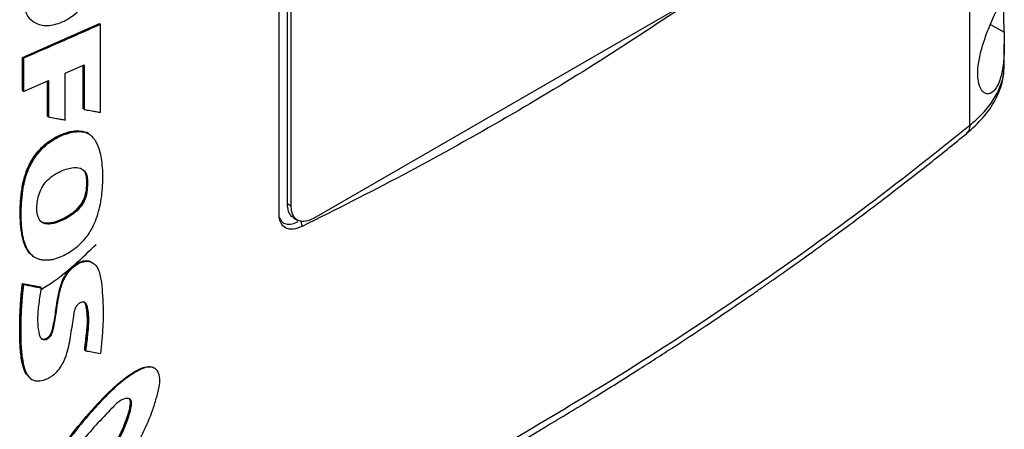
# Model space of a CAD drawing. Extents: x 0.4 to 10.6, y 0.4 to 8.1.
# Drawn here: x 3.1 to 3.3, y 5.7 to 5.8 of the extents above; entities that cross this region are included whole.
import ezdxf

# ---------------------------------------------------------------- set-up
doc = ezdxf.new("R2010")
doc.units = 0
doc.linetypes.add('SLD-SOLID', pattern=[0])
doc.layers.get('0').update_dxf_attribs({"linetype": 'CONTINUOUS'})

msp = doc.modelspace()

# ---------------------------------------------------------------- linework, layer by layer
at = {"color": 7, "linetype": 'SLD-SOLID'}
for p, q in [((3.32711, 5.74211), (3.32711, 6.0481)), ((3.16993, 5.72172), (3.16993, 5.86808)), ((3.17174, 5.86757), (3.17174, 5.72424)), ((3.17267, 5.72371), (3.17267, 5.86703)), ((3.26147, 5.76924), (3.17777, 5.72092)), ((3.11151, 5.75755), (3.12904, 5.76525)), ((3.1135, 5.76606), (3.11365, 5.76594)), ((3.12912, 5.76519), (3.12904, 5.76525)), ((3.12912, 5.76519), (3.12928, 5.76506)), ((3.12928, 5.74504), (3.12928, 5.76506)), ((3.33493, 5.75564), (3.33493, 5.76059)), ((3.11151, 5.75001), (3.11151, 5.75755)), ((3.11174, 5.75736), (3.11151, 5.75755)), ((3.11174, 5.75736), (3.11174, 5.74982)), ((3.12126, 5.75396), (3.12554, 5.75586)), ((3.12531, 5.74588), (3.12531, 5.75576)), ((3.12539, 5.75579), (3.12539, 5.74582)), ((3.12554, 5.75586), (3.12554, 5.74569)), ((3.33483, 5.75544), (3.33483, 5.75564)), ((3.11174, 5.74982), (3.11747, 5.7523)), ((3.11724, 5.74418), (3.11724, 5.75221)), ((3.11747, 5.7523), (3.11747, 5.744)), ((3.12126, 5.74329), (3.12126, 5.75396)), ((3.11174, 5.74982), (3.11151, 5.75001)), ((3.12539, 5.74582), (3.12531, 5.74588)), ((3.12539, 5.74582), (3.12554, 5.74569)), ((3.11732, 5.74412), (3.11724, 5.74418)), ((3.11732, 5.74412), (3.11747, 5.744)), ((3.12525, 5.74069), (3.12517, 5.74075)), ((3.1254, 5.74056), (3.12525, 5.74069)), ((3.12702, 5.73983), (3.12681, 5.74)), ((3.12705, 5.73981), (3.1269, 5.73993)), ((3.12604, 5.73017), (3.12612, 5.73011)), ((3.12627, 5.72999), (3.12612, 5.73011)), ((3.17267, 5.72371), (3.17174, 5.72424)), ((3.17318, 5.72108), (3.17411, 5.72054)), ((3.1748, 5.72043), (3.17518, 5.7191)), ((3.11359, 5.71265), (3.1137, 5.71252)), ((3.11369, 5.71252), (3.11385, 5.71239)), ((3.12779, 5.71061), (3.12764, 5.71074)), ((3.11151, 5.70607), (3.11553, 5.7053)), ((3.11159, 5.706), (3.11151, 5.70607)), ((3.11159, 5.706), (3.11174, 5.70588)), ((3.11561, 5.70524), (3.11159, 5.706)), ((3.11553, 5.7053), (3.11561, 5.70524)), ((3.11576, 5.70511), (3.11561, 5.70524)), ((3.12573, 5.69093), (3.12566, 5.69099)), ((3.12589, 5.69081), (3.12573, 5.69093)), ((3.14176, 5.6867), (3.1416, 5.68682)), ((3.11315, 5.68467), (3.1133, 5.68454))]:
    msp.add_line(p, q, dxfattribs=at)
at = {"color": 8, "linetype": 'SLD-SOLID'}
for p, q in [((3.33177, 5.765), (3.33488, 5.76326)), ((3.11732, 5.75224), (3.11732, 5.74412))]:
    msp.add_line(p, q, dxfattribs=at)
at = {"color": 7, "linetype": 'SLD-SOLID'}
for points, knots in [([(3.11174, 5.77056), (3.11187, 5.76947), (3.11214, 5.76728), (3.11419, 5.76524), (3.1171, 5.76456), (3.12054, 5.76539), (3.12397, 5.76758), (3.12685, 5.7708), (3.12888, 5.77463), (3.12914, 5.77705), (3.12928, 5.77826)], [0, 0, 0, 0, 0.123495, 0.247923, 0.373514, 0.49994, 0.62641, 0.751962, 0.876302, 1, 1, 1, 1]), ([(3.32963, 5.75892), (3.32997, 5.76008), (3.33065, 5.76238), (3.332, 5.7656), (3.33327, 5.76839), (3.33432, 5.77063), (3.33479, 5.77167), (3.33493, 5.77203), (3.33492, 5.77194), (3.33492, 5.77193)], [0, 0, 0, 0, 0.157823, 0.315403, 0.481464, 0.665828, 0.877292, 0.995621, 1, 1, 1, 1]), ([(3.33491, 5.77169), (3.33487, 5.77142), (3.33481, 5.77094), (3.33471, 5.7693), (3.33472, 5.76722), (3.33481, 5.76511), (3.33485, 5.76381), (3.33488, 5.76326)], [0, 0, 0, 0, 0.257679, 0.464891, 0.673138, 0.862457, 1, 1, 1, 1]), ([(3.26233, 5.7694), (3.25548, 5.76487), (3.24177, 5.7558), (3.22029, 5.74296), (3.19817, 5.73063), (3.18285, 5.72294), (3.17518, 5.7191)], [0, 0, 0, 0, 0.249338, 0.498939, 0.749336, 1, 1, 1, 1]), ([(3.12928, 5.76506), (3.12782, 5.76441), (3.12492, 5.76311), (3.11909, 5.76054), (3.11468, 5.75863), (3.11174, 5.75736)], [0, 0, 0, 0, 0.250078, 0.500156, 1, 1, 1, 1]), ([(3.33488, 5.76326), (3.33491, 5.76176), (3.33498, 5.75875), (3.33467, 5.75529), (3.33411, 5.75278), (3.33333, 5.75079), (3.33211, 5.74929), (3.33061, 5.74911), (3.32944, 5.7504), (3.32886, 5.75269), (3.3289, 5.75563), (3.32938, 5.75783), (3.32963, 5.75892)], [0, 0, 0, 0, 0.1212379, 0.2443297, 0.3173492, 0.3928222, 0.5058311, 0.6193051, 0.7210918, 0.816124, 0.9085769, 1, 1, 1, 1]), ([(3.32631, 5.74016), (3.32765, 5.74138), (3.33029, 5.74375), (3.33295, 5.7477), (3.33462, 5.75166), (3.33483, 5.75434), (3.33493, 5.75564)], [0, 0, 0, 0, 0.269499, 0.527756, 0.772043, 1, 1, 1, 1]), ([(3.12554, 5.74569), (3.12566, 5.74567), (3.12626, 5.74557), (3.12718, 5.74541), (3.1283, 5.74521), (3.12895, 5.74509), (3.12928, 5.74504)], [0, 0, 0, 0, 0.095351, 0.476753, 0.738376, 1, 1, 1, 1]), ([(3.11747, 5.744), (3.11759, 5.74398), (3.11819, 5.74386), (3.11912, 5.74369), (3.12026, 5.74347), (3.12092, 5.74335), (3.12126, 5.74329)], [0, 0, 0, 0, 0.094525, 0.472625, 0.736312, 1, 1, 1, 1]), ([(3.11363, 5.71261), (3.11353, 5.71268), (3.11313, 5.71296), (3.1126, 5.71368), (3.11204, 5.71474), (3.11165, 5.71593), (3.11137, 5.71719), (3.11119, 5.71851), (3.11106, 5.71986), (3.111, 5.72125), (3.11098, 5.72265), (3.11105, 5.72456), (3.11121, 5.72651), (3.11153, 5.7285), (3.11187, 5.73002), (3.11236, 5.73155), (3.11291, 5.73283), (3.11357, 5.73407), (3.11431, 5.73523), (3.11531, 5.73649), (3.1164, 5.73757), (3.11756, 5.73849), (3.11876, 5.73926), (3.11998, 5.73987), (3.1212, 5.74034), (3.1224, 5.74068), (3.12376, 5.7409), (3.12465, 5.74081), (3.12517, 5.74075)], [0, 0, 0, 0, 0.011945, 0.051725, 0.091476, 0.131195, 0.170888, 0.210565, 0.250234, 0.289902, 0.329571, 0.369239, 0.44863, 0.488311, 0.52801, 0.567738, 0.607498, 0.627343, 0.666181, 0.702358, 0.737522, 0.772677, 0.807808, 0.842916, 0.878012, 0.913108, 0.948217, 1, 1, 1, 1]), ([(3.12525, 5.74069), (3.1245, 5.74074), (3.12299, 5.74084), (3.12047, 5.74004), (3.11794, 5.73875), (3.11556, 5.73675), (3.11366, 5.7342), (3.11236, 5.73144), (3.11162, 5.7287), (3.11112, 5.72516), (3.11097, 5.72088), (3.11142, 5.71691), (3.1121, 5.71443), (3.1127, 5.71375), (3.11285, 5.71357)], [0, 0, 0, 0, 0.075956, 0.152282, 0.228399, 0.304036, 0.37943, 0.454154, 0.528757, 0.603205, 0.751811, 0.900448, 0.974902, 1, 1, 1, 1]), ([(3.11803, 5.71151), (3.1179, 5.71149), (3.11722, 5.71137), (3.1163, 5.71136), (3.11535, 5.71157), (3.11455, 5.71188), (3.11374, 5.71242), (3.11289, 5.71335), (3.1122, 5.71465), (3.11146, 5.71721), (3.11112, 5.72115), (3.11127, 5.72494), (3.11165, 5.72768), (3.11188, 5.72894), (3.1123, 5.73052), (3.11288, 5.73214), (3.11401, 5.73436), (3.11578, 5.73671), (3.11849, 5.73892), (3.12108, 5.74011), (3.12331, 5.74064), (3.12458, 5.74071), (3.12524, 5.74059), (3.1254, 5.74056)], [0, 0, 0, 0, 0.010567, 0.053075, 0.074236, 0.095395, 0.12953, 0.163645, 0.210018, 0.257652, 0.382132, 0.510122, 0.531716, 0.574944, 0.596545, 0.639859, 0.684567, 0.748963, 0.813448, 0.898245, 0.941216, 0.985557, 1, 1, 1, 1]), ([(3.12517, 5.74075), (3.12534, 5.74071), (3.1258, 5.74061), (3.12615, 5.74033), (3.12638, 5.74015)], [0, 0, 0, 0, 0.352701, 1, 1, 1, 1]), ([(3.12689, 5.73992), (3.12688, 5.73993), (3.12648, 5.74039), (3.12586, 5.74054), (3.12525, 5.74069)], [0, 0, 0, 0, 0.026593, 1, 1, 1, 1]), ([(3.22012, 5.66885), (3.2298, 5.67458), (3.24917, 5.68604), (3.27655, 5.7041), (3.30274, 5.72272), (3.319, 5.73565), (3.32711, 5.74211)], [0, 0, 0, 0, 0.250407, 0.50065, 0.750569, 1, 1, 1, 1]), ([(3.11803, 5.71151), (3.11817, 5.71154), (3.11886, 5.71168), (3.12069, 5.71232), (3.12326, 5.7138), (3.12548, 5.71586), (3.1266, 5.71739), (3.1273, 5.71852), (3.12802, 5.71996), (3.12873, 5.72194), (3.1295, 5.72508), (3.12987, 5.72905), (3.12978, 5.73345), (3.12915, 5.73636), (3.12849, 5.73793), (3.1281, 5.73865), (3.12757, 5.73936), (3.12675, 5.74013), (3.12591, 5.7404), (3.1254, 5.74056)], [0, 0, 0, 0, 0.012223, 0.061293, 0.160236, 0.235575, 0.272951, 0.291579, 0.328918, 0.386569, 0.445649, 0.576498, 0.711161, 0.823896, 0.851964, 0.88004, 0.908127, 0.944721, 1, 1, 1, 1]), ([(3.21924, 5.66685), (3.22326, 5.6692), (3.23092, 5.67367), (3.24163, 5.68019), (3.25111, 5.68612), (3.25939, 5.69144), (3.26652, 5.69614), (3.2726, 5.70023), (3.27705, 5.70327), (3.28018, 5.70545), (3.28225, 5.70689), (3.28412, 5.7082), (3.2858, 5.70939), (3.28744, 5.71055), (3.28933, 5.7119), (3.29194, 5.71378), (3.29551, 5.71637), (3.30007, 5.71973), (3.3055, 5.7238), (3.31177, 5.72859), (3.31883, 5.73411), (3.32372, 5.73807), (3.32631, 5.74016)], [0, 0, 0, 0, 0.103178, 0.196825, 0.280936, 0.355509, 0.420546, 0.476101, 0.523832, 0.545065, 0.564543, 0.582267, 0.598236, 0.612453, 0.629079, 0.652326, 0.687811, 0.732296, 0.785772, 0.848226, 0.919643, 1, 1, 1, 1]), ([(3.11505, 5.72132), (3.11501, 5.72145), (3.11483, 5.72206), (3.11475, 5.72327), (3.11489, 5.72494), (3.11528, 5.72661), (3.11605, 5.72827), (3.1173, 5.72982), (3.11865, 5.73083), (3.12004, 5.73159), (3.12134, 5.73211), (3.12301, 5.73252), (3.12455, 5.73252), (3.12568, 5.73179), (3.12615, 5.73089), (3.12624, 5.73022), (3.12627, 5.72999)], [0, 0, 0, 0, 0.021754, 0.109329, 0.18692, 0.267154, 0.342129, 0.417534, 0.50878, 0.556018, 0.635632, 0.709315, 0.821086, 0.891264, 0.961412, 1, 1, 1, 1]), ([(3.12612, 5.73011), (3.12606, 5.73049), (3.12596, 5.73119), (3.12557, 5.73165), (3.12539, 5.73186)], [0, 0, 0, 0, 0.549303, 1, 1, 1, 1]), ([(3.12627, 5.72999), (3.12628, 5.72985), (3.12632, 5.72915), (3.1263, 5.72784), (3.12609, 5.72612), (3.1254, 5.72443), (3.12425, 5.72288), (3.1223, 5.72127), (3.11998, 5.72011), (3.11781, 5.71955), (3.11632, 5.71971), (3.11544, 5.72036), (3.11517, 5.72104), (3.11505, 5.72132)], [0, 0, 0, 0, 0.024229, 0.121143, 0.21888, 0.298452, 0.378349, 0.480207, 0.653323, 0.77594, 0.857623, 0.939974, 1, 1, 1, 1]), ([(3.12612, 5.73011), (3.12614, 5.7294), (3.12618, 5.72799), (3.12588, 5.72603), (3.12514, 5.72443), (3.12405, 5.72294), (3.12229, 5.72151), (3.1201, 5.72037), (3.11824, 5.71978), (3.11687, 5.71974), (3.11609, 5.7199), (3.11578, 5.7202), (3.11569, 5.72029)], [0, 0, 0, 0, 0.1341232, 0.2690226, 0.3378435, 0.4071889, 0.5468565, 0.6875228, 0.8288369, 0.8994722, 0.969105, 1, 1, 1, 1]), ([(3.12604, 5.73017), (3.12607, 5.72944), (3.12611, 5.7281), (3.12583, 5.72626), (3.12521, 5.72475), (3.12442, 5.72357), (3.12341, 5.72255), (3.122, 5.72147), (3.12016, 5.72049), (3.11831, 5.71988), (3.11692, 5.71979), (3.11613, 5.71991), (3.11581, 5.72019), (3.11573, 5.72027)], [0, 0, 0, 0, 0.141031, 0.25641, 0.324033, 0.39989, 0.472886, 0.546463, 0.686268, 0.828752, 0.900993, 0.973513, 1, 1, 1, 1]), ([(3.17174, 5.72424), (3.1718, 5.72366), (3.17191, 5.72248), (3.17251, 5.72144), (3.17308, 5.72122), (3.17323, 5.72116)], [0, 0, 0, 0, 0.423465, 0.846755, 1, 1, 1, 1]), ([(3.17777, 5.72092), (3.17718, 5.72065), (3.176, 5.7201), (3.17444, 5.72024), (3.17329, 5.72109), (3.17274, 5.72237), (3.17269, 5.72335), (3.17267, 5.72371)], [0, 0, 0, 0, 0.223474, 0.4470492, 0.6663457, 0.8797727, 1, 1, 1, 1]), ([(3.17518, 5.7191), (3.17448, 5.71882), (3.17309, 5.71829), (3.17136, 5.7186), (3.17029, 5.71967), (3.16996, 5.72085), (3.16994, 5.72156), (3.16993, 5.72172)], [0, 0, 0, 0, 0.265767, 0.525373, 0.746706, 0.94497, 1, 1, 1, 1]), ([(3.16993, 5.72117), (3.1701, 5.72082), (3.17046, 5.72007), (3.17151, 5.71958), (3.17282, 5.71955), (3.1738, 5.71998), (3.17428, 5.72019)], [0, 0, 0, 0, 0.2264509, 0.4753229, 0.7435238, 1, 1, 1, 1]), ([(3.11569, 5.7047), (3.11611, 5.70496), (3.11898, 5.70673), (3.1233, 5.71015), (3.1267, 5.71348), (3.12828, 5.71501)], [0, 0, 0, 0, 0.082826, 0.576477, 1, 1, 1, 1]), ([(3.11576, 5.70511), (3.11574, 5.70496), (3.11561, 5.7042), (3.1154, 5.70284), (3.11507, 5.70047), (3.11488, 5.69783), (3.1151, 5.69563), (3.11536, 5.69426), (3.1157, 5.69364), (3.11618, 5.69335), (3.11665, 5.69331), (3.11713, 5.69347), (3.11759, 5.69379), (3.11796, 5.69421), (3.11836, 5.69493), (3.11889, 5.69727), (3.1193, 5.70021), (3.11985, 5.70376), (3.12052, 5.70623), (3.12164, 5.70837), (3.12292, 5.70981), (3.12435, 5.71078), (3.12573, 5.71121), (3.12698, 5.71113), (3.12811, 5.71049), (3.12904, 5.70889), (3.12951, 5.70635), (3.12984, 5.70226), (3.12994, 5.69855), (3.12972, 5.69524), (3.1296, 5.69356), (3.12945, 5.69187), (3.12934, 5.69075), (3.12929, 5.69018)], [0, 0, 0, 0, 0.007681, 0.038406, 0.069133, 0.128482, 0.17564, 0.192337, 0.209205, 0.219824, 0.228755, 0.237729, 0.245771, 0.253944, 0.262162, 0.281377, 0.369065, 0.412884, 0.461546, 0.490002, 0.518643, 0.544425, 0.569325, 0.594037, 0.620064, 0.65568, 0.71207, 0.768832, 0.883737, 0.912786, 0.941835, 0.970916, 1, 1, 1, 1]), ([(3.11568, 5.69371), (3.11569, 5.69371), (3.11577, 5.69362), (3.11599, 5.69351), (3.11636, 5.69343), (3.11679, 5.69352), (3.11723, 5.69375), (3.11763, 5.69412), (3.11795, 5.69456), (3.11824, 5.6952), (3.11848, 5.69629), (3.11892, 5.69845), (3.11926, 5.70118), (3.11979, 5.70426), (3.12054, 5.70683), (3.12167, 5.70871), (3.12265, 5.70976), (3.12347, 5.71042), (3.12434, 5.71092), (3.12521, 5.71122), (3.12603, 5.71131), (3.1268, 5.71124), (3.12716, 5.71096), (3.12733, 5.71083)], [0, 0, 0, 0, 0.00047, 0.020271, 0.04012, 0.060055, 0.080015, 0.099893, 0.119636, 0.139208, 0.178334, 0.255007, 0.410684, 0.527679, 0.645198, 0.723801, 0.763504, 0.80338, 0.84336, 0.883344, 0.923253, 0.963034, 1, 1, 1, 1]), ([(3.1131, 5.68479), (3.1128, 5.68508), (3.11215, 5.6857), (3.11165, 5.68716), (3.11129, 5.68877), (3.11107, 5.69048), (3.11095, 5.69223), (3.11089, 5.69402), (3.11088, 5.69582), (3.1109, 5.69764), (3.11095, 5.69917), (3.11102, 5.70071), (3.11112, 5.70226), (3.11129, 5.70415), (3.11144, 5.70543), (3.11151, 5.70607)], [0, 0, 0, 0, 0.068542, 0.149664, 0.230547, 0.311361, 0.392146, 0.472919, 0.553688, 0.634455, 0.715223, 0.755605, 0.836373, 0.918161, 1, 1, 1, 1]), ([(3.11159, 5.706), (3.11131, 5.70285), (3.11091, 5.69811), (3.11094, 5.692), (3.11137, 5.68916), (3.11159, 5.68774)], [0, 0, 0, 0, 0.499431, 0.750495, 1, 1, 1, 1]), ([(3.11174, 5.70588), (3.11172, 5.70573), (3.11163, 5.70498), (3.11149, 5.70364), (3.11118, 5.70008), (3.11106, 5.69606), (3.11117, 5.69161), (3.11146, 5.68868), (3.11207, 5.68617), (3.11305, 5.68454), (3.11444, 5.68386), (3.11598, 5.68395), (3.1176, 5.68459), (3.11912, 5.68569), (3.12037, 5.68722), (3.12132, 5.68916), (3.12219, 5.69206), (3.12258, 5.69489), (3.12305, 5.69773), (3.12322, 5.69939), (3.1236, 5.7006), (3.12399, 5.70122), (3.12442, 5.70165), (3.12487, 5.70191), (3.12528, 5.70198), (3.12561, 5.70189), (3.12594, 5.70161), (3.12642, 5.70031), (3.12664, 5.69785), (3.12632, 5.69432), (3.12603, 5.69198), (3.12589, 5.69081)], [0, 0, 0, 0, 0.007575, 0.037878, 0.068181, 0.189499, 0.247611, 0.305996, 0.35137, 0.397201, 0.423713, 0.450308, 0.484563, 0.509376, 0.53425, 0.568133, 0.603623, 0.674594, 0.709929, 0.745277, 0.758757, 0.76765, 0.776585, 0.784722, 0.791887, 0.798943, 0.806525, 0.819989, 0.882216, 0.940929, 1, 1, 1, 1]), ([(3.11174, 5.70588), (3.11249, 5.70573), (3.11383, 5.70548), (3.11517, 5.70523), (3.11576, 5.70511)], [0, 0, 0, 0, 0.559986, 1, 1, 1, 1]), ([(3.12566, 5.69099), (3.12568, 5.69117), (3.12578, 5.69205), (3.12597, 5.69363), (3.12617, 5.69539), (3.12631, 5.69712), (3.12632, 5.69847), (3.12617, 5.69983), (3.126, 5.70083), (3.12583, 5.70164), (3.12556, 5.70189), (3.12549, 5.70195)], [0, 0, 0, 0, 0.044955, 0.224773, 0.404601, 0.494523, 0.6747, 0.764649, 0.878283, 0.967298, 1, 1, 1, 1]), ([(3.12558, 5.70187), (3.12569, 5.70174), (3.12618, 5.70113), (3.12627, 5.69939), (3.12646, 5.69699), (3.1261, 5.69408), (3.12586, 5.69198), (3.12573, 5.69093)], [0, 0, 0, 0, 0.057688, 0.259219, 0.460846, 0.730853, 1, 1, 1, 1]), ([(3.12589, 5.69081), (3.12601, 5.69079), (3.1266, 5.69068), (3.12773, 5.69047), (3.12874, 5.69028), (3.12929, 5.69018)], [0, 0, 0, 0, 0.104282, 0.521409, 1, 1, 1, 1]), ([(3.12182, 5.67066), (3.1234, 5.67264), (3.12655, 5.6766), (3.13085, 5.68121), (3.13455, 5.68442), (3.13698, 5.68608), (3.13897, 5.68702), (3.14021, 5.68729), (3.14104, 5.68712), (3.14146, 5.687), (3.14159, 5.68682), (3.14159, 5.68682)], [0, 0, 0, 0, 0.266308, 0.533519, 0.665087, 0.7982, 0.865292, 0.931989, 0.965258, 0.998373, 1, 1, 1, 1]), ([(3.13191, 5.65986), (3.132, 5.66001), (3.13247, 5.66075), (3.13311, 5.66179), (3.13402, 5.66328), (3.13473, 5.66447), (3.13561, 5.66598), (3.13631, 5.66718), (3.13749, 5.66931), (3.13921, 5.67252), (3.14088, 5.6764), (3.14199, 5.67991), (3.14263, 5.68236), (3.14286, 5.68452), (3.14246, 5.68609), (3.14154, 5.68699), (3.14024, 5.68719), (3.13822, 5.68659), (3.13633, 5.68542), (3.13443, 5.68402), (3.1324, 5.68233), (3.12963, 5.6796), (3.12593, 5.67552), (3.12346, 5.6724), (3.12198, 5.67053)], [0, 0, 0, 0, 0.008718, 0.043589, 0.061024, 0.095895, 0.11333, 0.148202, 0.165637, 0.23541, 0.331709, 0.381225, 0.431156, 0.46824, 0.50577, 0.538175, 0.565856, 0.599601, 0.666083, 0.685534, 0.724469, 0.80245, 0.881442, 1, 1, 1, 1]), ([(3.12359, 5.65515), (3.12379, 5.65543), (3.12479, 5.65681), (3.12654, 5.65934), (3.12876, 5.66278), (3.13084, 5.66628), (3.13279, 5.66983), (3.13449, 5.67332), (3.13554, 5.6761), (3.13601, 5.67807), (3.13613, 5.67912), (3.13597, 5.67977), (3.13578, 5.67991), (3.1357, 5.67998)], [0, 0, 0, 0, 0.034931, 0.174691, 0.314455, 0.454224, 0.594003, 0.73388, 0.859594, 0.910509, 0.96176, 0.983603, 1, 1, 1, 1]), ([(3.1358, 5.67992), (3.13586, 5.67987), (3.13603, 5.67972), (3.13626, 5.67895), (3.13595, 5.67725), (3.13495, 5.67405), (3.13289, 5.66976), (3.12918, 5.66307), (3.12587, 5.65828), (3.12367, 5.65509)], [0, 0, 0, 0, 0.012124, 0.036553, 0.109466, 0.206973, 0.404503, 0.603858, 1, 1, 1, 1]), ([(3.12382, 5.65497), (3.12392, 5.65511), (3.12444, 5.65582), (3.12657, 5.65882), (3.12963, 5.66353), (3.13287, 5.66929), (3.13477, 5.67322), (3.13583, 5.67617), (3.13629, 5.67786), (3.13633, 5.67912), (3.13617, 5.67964), (3.13584, 5.67992), (3.13529, 5.68001), (3.13446, 5.67982), (3.13308, 5.67904), (3.13087, 5.67667), (3.12774, 5.67348), (3.12543, 5.67065), (3.12428, 5.66924)], [0, 0, 0, 0, 0.01134, 0.056704, 0.23838, 0.37468, 0.488145, 0.525737, 0.588811, 0.609411, 0.623035, 0.636749, 0.652198, 0.674999, 0.705184, 0.764472, 0.882427, 1, 1, 1, 1])]:
    msp.add_open_spline(points, degree=3, knots=knots, dxfattribs=at)
at = {"color": 8, "linetype": 'SLD-SOLID'}
for points, knots in [([(3.32711, 5.74211), (3.32816, 5.74303), (3.33025, 5.74488), (3.33256, 5.74788), (3.33414, 5.751), (3.33491, 5.75355), (3.33485, 5.75502), (3.33483, 5.75544)], [0, 0, 0, 0, 0.226821, 0.454763, 0.682903, 0.910185, 1, 1, 1, 1]), ([(3.32711, 5.74211), (3.32708, 5.74169), (3.327, 5.74089), (3.32651, 5.74041), (3.32628, 5.74018)], [0, 0, 0, 0, 0.5328831, 1, 1, 1, 1]), ([(3.11159, 5.68774), (3.11172, 5.68727), (3.11199, 5.68632), (3.11249, 5.68524), (3.11302, 5.68485), (3.11319, 5.68473)], [0, 0, 0, 0, 0.4015723, 0.8047237, 1, 1, 1, 1])]:
    msp.add_open_spline(points, degree=3, knots=knots, dxfattribs=at)

doc.saveas('drawing.dxf')
